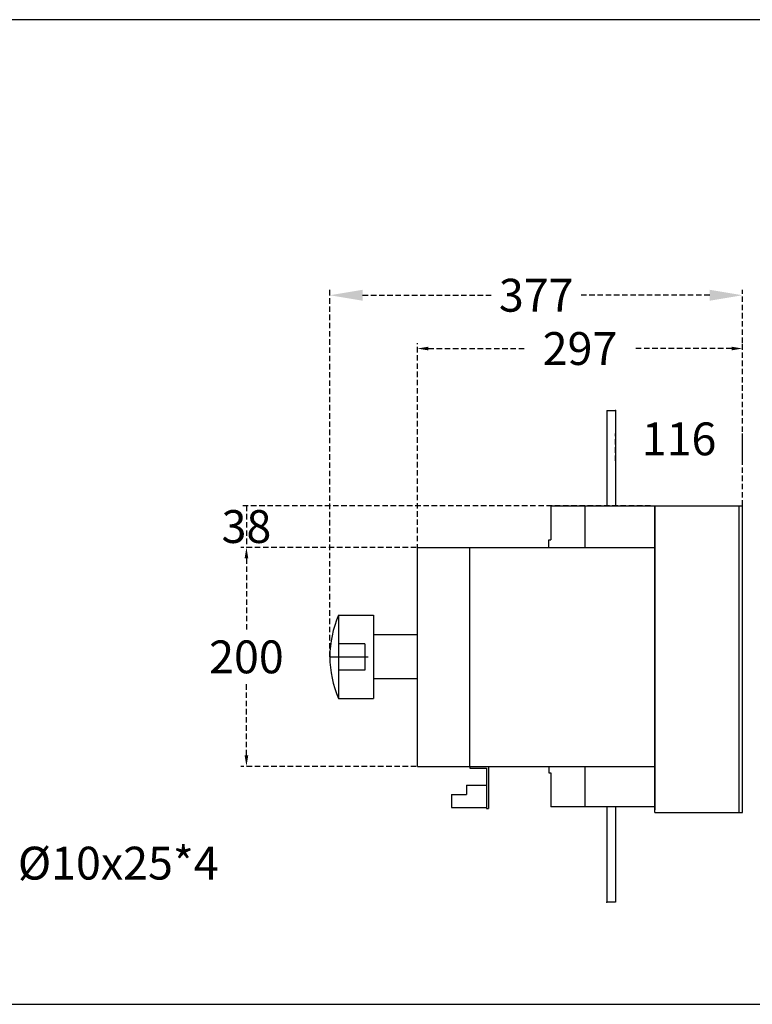
# Model space of a CAD drawing. Extents: x 540 to 14119, y -7413 to 3400.
# Drawn here: x 6205 to 6874, y -4596 to -3697 of the extents above; entities that cross this region are included whole.
import ezdxf

# ---------------------------------------------------------------- set-up
doc = ezdxf.new("R2010")
doc.units = 0
doc.header["$LTSCALE"] = 40
doc.header["$MEASUREMENT"] = 0
doc.linetypes.add('HIDDEN2', pattern=[0.1875, 0.125, -0.0625])
for name, color, linetype in [('LINE', 7, 'Continuous'), ('尺寸', 1, 'HIDDEN2'), ('底板', 6, 'Continuous'), ('開關(伍菱)', 4, 'Continuous')]:
    doc.layers.add(name, color=color, linetype=linetype)
doc.styles.add('文字', font='txt')
doc.dimstyles.new('A', dxfattribs={"dimtxt": 30, "dimasz": 30, "dimexe": 5, "dimexo": 0, "dimgap": 10, "dimtad": 0, "dimtih": 1, "dimtoh": 1, "dimdec": 0, "dimdsep": 46, "dimtxsty": '文字', "dimcen": -15, "dimclrd": 1, "dimclre": 1, "dimclrt": 1, "dimadec": 0, "dimazin": 0, "dimtfac": 1, "dimtdec": 0, "dimtix": 1, "dimtofl": 0, "dimtmove": 0, "dimatfit": 0, "dimfxl": 1, "dimtolj": 1, "dimtzin": 0, "dimarcsym": 0})

# ---------------------------------------------------------------- blocks, each defined once
blk = doc.blocks.new('*D876')
at = {"layer": 'Defpoints', "color": 0}
for p in [(6780.94, -4140.35), (6411.79, -4178.35), (6566.94, -4178.35)]:
    blk.add_point(p, dxfattribs=at)
at = {"layer": '尺寸', "lineweight": -2}
for p, q in [((6780.94, -4140.35), (6406.79, -4140.35)), ((6411.79, -4140.35), (6411.79, -4178.35)), ((6566.94, -4178.35), (6406.79, -4178.35))]:
    blk.add_line(p, q, dxfattribs=at)
at = {"layer": '尺寸', "insert": (6411.79, -4159.35), "char_height": 30, "attachment_point": 5}
blk.add_mtext('\\A1;38', dxfattribs=at)
blk = doc.blocks.new('*D877')
at = {"layer": 'Defpoints', "color": 0}
for p in [(6566.94, -4178.35), (6411.79, -4378.35), (6566.94, -4378.35)]:
    blk.add_point(p, dxfattribs=at)
at = {"layer": '尺寸', "lineweight": -2}
for p, q in [((6566.94, -4178.35), (6406.79, -4178.35)), ((6411.79, -4188.35), (6411.79, -4253.35)), ((6411.79, -4368.35), (6411.79, -4303.35)), ((6566.94, -4378.35), (6406.79, -4378.35))]:
    blk.add_line(p, q, dxfattribs=at)
at = {"layer": '尺寸'}
for points in [[(6410.13, -4188.35), (6413.46, -4188.35), (6411.79, -4178.35)], [(6410.13, -4368.35), (6413.46, -4368.35), (6411.79, -4378.35)]]:
    blk.add_solid(points, dxfattribs=at)
at = {"layer": '尺寸', "insert": (6411.79, -4278.35), "char_height": 30, "attachment_point": 5}
blk.add_mtext('\\A1;200', dxfattribs=at)
blk = doc.blocks.new('*D878')
at = {"layer": 'Defpoints', "color": 0}
for p in [(6864.94, -3996.81), (6864.94, -4140.35), (6567.94, -4180.35)]:
    blk.add_point(p, dxfattribs=at)
at = {"layer": '尺寸', "lineweight": -2}
for p, q in [((6567.94, -4180.35), (6567.94, -3991.81)), ((6864.94, -4140.35), (6864.94, -3991.81)), ((6577.94, -3996.81), (6666.44, -3996.81)), ((6854.94, -3996.81), (6766.44, -3996.81))]:
    blk.add_line(p, q, dxfattribs=at)
at = {"layer": '尺寸'}
for points in [[(6577.94, -3995.14), (6577.94, -3998.48), (6567.94, -3996.81)], [(6854.94, -3995.14), (6854.94, -3998.48), (6864.94, -3996.81)]]:
    blk.add_solid(points, dxfattribs=at)
at = {"layer": '尺寸', "insert": (6716.44, -3996.81), "char_height": 30, "attachment_point": 5}
blk.add_mtext('\\A1;297', dxfattribs=at)
blk = doc.blocks.new('*D879')
at = {"layer": 'Defpoints', "color": 0}
for p in [(6864.94, -4079.28), (6748.94, -4099.45), (6864.94, -4099.45)]:
    blk.add_point(p, dxfattribs=at)
at = {"layer": '尺寸', "color": 1, "lineweight": -2}
for p, q in [((6748.94, -4099.45), (6748.94, -4074.28)), ((6864.94, -4099.45), (6864.94, -4074.28))]:
    blk.add_line(p, q, dxfattribs=at)
at = {"layer": '尺寸', "color": 1, "insert": (6806.94, -4079.28), "char_height": 30, "attachment_point": 5, "style": '文字'}
blk.add_mtext('\\A1;116', dxfattribs=at)
blk = doc.blocks.new('*D1062')
at = {"layer": 'Defpoints', "color": 0}
for p in [(6864.94, -3948.14), (6864.94, -3991.81), (6487.94, -4278.35)]:
    blk.add_point(p, dxfattribs=at)
at = {"layer": '尺寸', "color": 1, "lineweight": -2}
for p, q in [((6487.94, -4278.35), (6487.94, -3943.14)), ((6864.94, -3991.81), (6864.94, -3943.14)), ((6517.94, -3948.14), (6636.96, -3948.14)), ((6834.94, -3948.14), (6715.91, -3948.14))]:
    blk.add_line(p, q, dxfattribs=at)
at = {"layer": '尺寸', "color": 1}
for points in [[(6517.94, -3943.14), (6517.94, -3953.14), (6487.94, -3948.14)], [(6834.94, -3943.14), (6834.94, -3953.14), (6864.94, -3948.14)]]:
    blk.add_solid(points, dxfattribs=at)
at = {"layer": '尺寸', "color": 1, "insert": (6676.44, -3948.14), "char_height": 30, "attachment_point": 5, "style": '文字'}
blk.add_mtext('\\A1;377', dxfattribs=at)

msp = doc.modelspace()

# ---------------------------------------------------------------- linework, layer by layer
for p, q in [((6615.94, -4378.35), (6615.94, -4379.91)), ((6632.94, -4378.35), (6632.94, -4385.91)), ((6615.94, -4379.91), (6630.94, -4379.91)), ((6630.94, -4379.91), (6630.94, -4385.91)), ((6630.94, -4385.91), (6630.94, -4416.91)), ((6632.94, -4385.91), (6632.94, -4416.91)), ((6612.94, -4395.46), (6630.94, -4395.46)), ((6612.94, -4395.46), (6612.94, -4403.96)), ((6598.94, -4403.96), (6612.94, -4403.96)), ((6598.94, -4403.96), (6598.94, -4415.86)), ((6598.94, -4415.86), (6630.94, -4415.86)), ((6630.94, -4416.91), (6632.94, -4416.91))]:
    msp.add_line(p, q)
at = {"layer": 'LINE'}
for p, q in [((8142.94, -3696.54), (1054.75, -3696.54)), ((6567.94, -4378.35), (6567.94, -4178.35)), ((6567.94, -4178.35), (6784.94, -4178.35)), ((6615.94, -4378.35), (6615.94, -4178.35)), ((6495.94, -4240.35), (6527.94, -4240.35)), ((6495.94, -4240.35), (6495.94, -4316.35)), ((6527.94, -4240.35), (6527.94, -4316.35)), ((6567.94, -4258.35), (6527.94, -4258.35)), ((6499.94, -4266.35), (6495.94, -4266.35)), ((6495.94, -4266.35), (6495.94, -4290.35)), ((6519.94, -4266.35), (6499.94, -4266.35)), ((6519.94, -4266.35), (6519.94, -4290.35)), ((6488.83, -4278.35), (6523.02, -4278.35)), ((6499.94, -4290.35), (6495.94, -4290.35)), ((6519.94, -4290.35), (6499.94, -4290.35)), ((6567.94, -4298.35), (6527.94, -4298.35)), ((6495.94, -4316.35), (6527.94, -4316.35)), ((6567.94, -4378.35), (6784.94, -4378.35)), ((1054.75, -4595.6), (8142.94, -4595.6)), ((4992.63, -4595.6), (7261.07, -4595.6))]:
    msp.add_line(p, q, dxfattribs=at)
msp.add_arc((6582.19, -4278.35), 94.25, 156.22268, 203.77732, dxfattribs=at)
at = {"layer": '底板'}
for p, q in [((6784.94, -4420.35), (6784.94, -4140.35)), ((6784.94, -4140.35), (6864.94, -4140.35)), ((6784.94, -4420.35), (6784.94, -4140.35)), ((6784.94, -4140.35), (6784.94, -4415.35)), ((6784.94, -4142.95), (6784.94, -4417.95)), ((6861.94, -4420.35), (6861.94, -4140.35)), ((6864.94, -4420.35), (6864.94, -4140.35)), ((6864.94, -4420.35), (6864.94, -4346.21)), ((6784.94, -4420.35), (6864.94, -4420.35))]:
    msp.add_line(p, q, dxfattribs=at)
at = {"layer": '開關(伍菱)'}
for p, q in [((6740.94, -4053.35), (6748.94, -4053.35)), ((6740.94, -4053.35), (6740.94, -4140.35)), ((6748.94, -4053.35), (6748.94, -4140.35)), ((6689.94, -4140.35), (6784.94, -4140.35)), ((6689.94, -4140.35), (6689.94, -4171.35)), ((6720.94, -4140.35), (6720.94, -4178.35)), ((6687.94, -4171.35), (6689.94, -4171.35)), ((6687.94, -4178.35), (6687.94, -4171.35)), ((6687.94, -4378.35), (6687.94, -4384.35)), ((6720.94, -4378.35), (6720.94, -4415.35)), ((6687.94, -4384.35), (6689.94, -4384.35)), ((6689.94, -4384.35), (6689.94, -4415.35)), ((6784.94, -4415.35), (6689.94, -4415.35)), ((6740.94, -4415.35), (6740.94, -4502.35)), ((6748.94, -4415.35), (6748.94, -4502.35)), ((6748.94, -4502.35), (6740.94, -4502.35))]:
    msp.add_line(p, q, dxfattribs=at)
for p in [(6748.94, -4053.35), (6748.94, -4053.35), (6748.94, -4053.35), (6740.94, -4502.35), (6740.94, -4502.35), (6740.94, -4502.35)]:
    msp.add_point(p, dxfattribs=at)

# ---------------------------------------------------------------- texts
at = {"layer": '尺寸', "insert": (6203.01, -4466.69), "char_height": 30, "attachment_point": 4, "style": '文字'}
msp.add_mtext('{\\fISOCPEUR|b0|i0|c0|p34;\\C256;%%C\\fPMingLiU|b0|i0|c136|p18;10x25*4}', dxfattribs=at)

# ---------------------------------------------------------------- dimensions: what is measured, and where the dimension line sits
at = {"layer": '尺寸'}
for base, p1, p2, picture, middle in [((6864.94, -3948.14), (6487.94, -4278.35), (6864.94, -3991.81), '*D1062', (6676.44, -3948.14)), ((6864.94, -4079.28), (6748.94, -4099.45), (6864.94, -4099.45), '*D879', (6806.94, -4079.28))]:
    dim = msp.add_linear_dim(base=base, p1=p1, p2=p2, dimstyle='A', dxfattribs=at)
    dim.commit()
    dim.dimension.update_dxf_attribs({"geometry": picture, "text_midpoint": middle})
for base, p1, p2, angle, picture, middle in [((6864.94, -3996.81), (6567.94, -4180.35), (6864.94, -4140.35), 180, '*D878', (6716.44, -3996.81)), ((6411.79, -4378.35), (6566.94, -4178.35), (6566.94, -4378.35), 90, '*D877', (6411.79, -4278.35))]:
    dim = msp.add_linear_dim(base=base, p1=p1, p2=p2, angle=angle, dimstyle='A', override={"dimasz": 10, "dimtxsty": 'Standard', "dimclrd": 256, "dimclre": 256, "dimclrt": 256, "dimtmove": 1, "dimatfit": 3}, dxfattribs=at)
    dim.commit()
    dim.dimension.update_dxf_attribs({"geometry": picture, "text_midpoint": middle})
dim = msp.add_linear_dim(base=(6411.79, -4178.35), p1=(6780.94, -4140.35), p2=(6566.94, -4178.35), angle=90, dimstyle='A', override={"dimasz": 10, "dimtxsty": 'Standard', "dimclrd": 256, "dimclre": 256, "dimclrt": 256, "dimtmove": 1, "dimatfit": 3}, dxfattribs=at)
dim.commit()
dim.dimension.update_dxf_attribs({"geometry": '*D876', "text_midpoint": (6411.79, -4159.35), "dimtype": 160})

doc.saveas('drawing.dxf')
